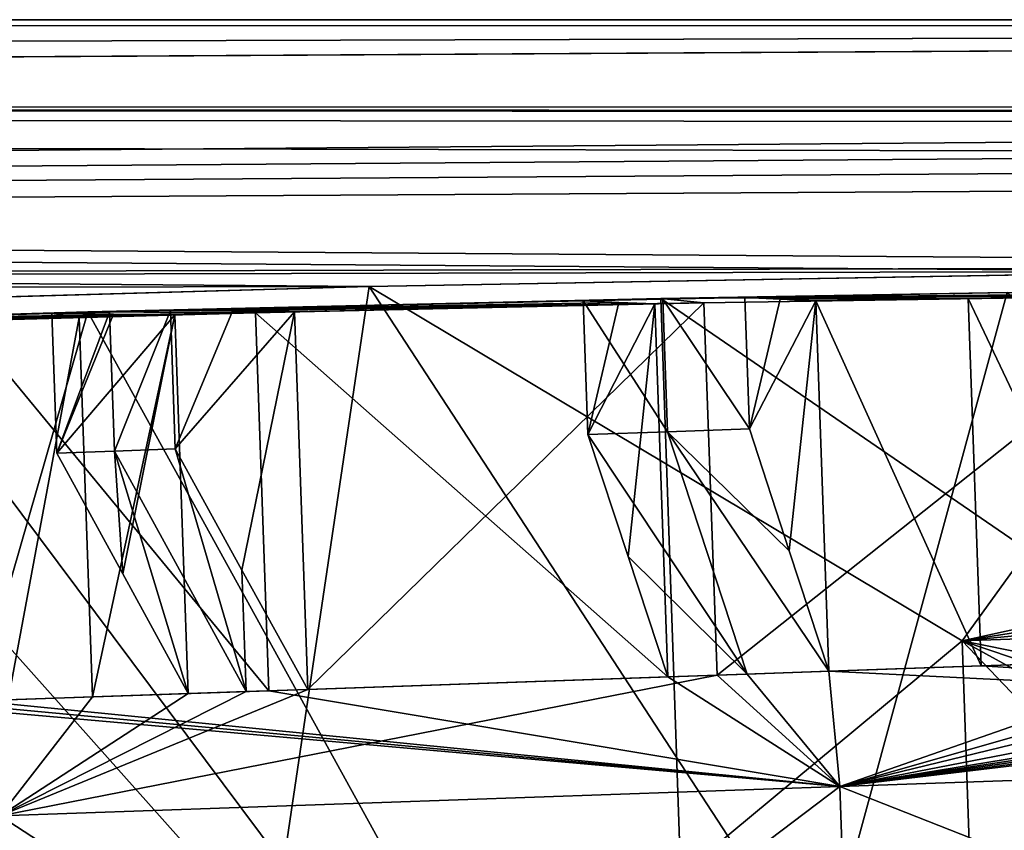
# Model space of a CAD drawing. Units: millimetres. Extents: x -41 to 154, y 0 to 182.
# Drawn here: x 129 to 133, y 128 to 131 of the extents above; entities that cross this region are included whole.
import ezdxf

# ---------------------------------------------------------------- set-up
doc = ezdxf.new("R2010")
doc.units = ezdxf.units.MM
doc.header["$LTSCALE"] = 65.185185
for name, color, linetype in [('552', 7, 'CONTINUOUS'), ('556', 7, 'CONTINUOUS'), ('564', 7, 'CONTINUOUS'), ('565', 7, 'CONTINUOUS'), ('566', 7, 'CONTINUOUS'), ('567', 7, 'CONTINUOUS'), ('572', 7, 'CONTINUOUS'), ('573', 7, 'CONTINUOUS'), ('595', 7, 'CONTINUOUS'), ('596', 7, 'CONTINUOUS'), ('597', 7, 'CONTINUOUS'), ('598', 7, 'CONTINUOUS'), ('599', 7, 'CONTINUOUS'), ('600', 7, 'CONTINUOUS'), ('73', 7, 'CONTINUOUS'), ('78', 7, 'CONTINUOUS'), ('82', 7, 'CONTINUOUS'), ('94', 7, 'CONTINUOUS'), ('95', 7, 'CONTINUOUS'), ('96', 7, 'CONTINUOUS')]:
    doc.layers.add(name, color=color, linetype=linetype)

msp = doc.modelspace()

# ---------------------------------------------------------------- linework, layer by layer
at = {"layer": '552', "color": 8, "linetype": 'Continuous', "true_color": 0x707070}
for points in [[(131.5883, 130.3029, 7.828), (131.7277, 130.2967, 7.5871), (131.6065, 129.7824, 7.828), (131.5883, 130.3029, 7.828)], [(131.7277, 130.2967, 7.5871), (131.8671, 130.2908, 7.3461), (131.6065, 129.7824, 7.828), (131.7277, 130.2967, 7.5871)], [(131.6065, 129.7824, 7.828), (131.8671, 130.2908, 7.3461), (131.7632, 129.3078, 7.5854), (131.6065, 129.7824, 7.828)], [(131.9178, 128.8401, 7.3461), (131.7632, 129.3078, 7.5854), (131.8671, 130.2908, 7.3461), (131.9178, 128.8401, 7.3461)]]:
    msp.add_3dface(points, dxfattribs=at)
at = {"layer": '556', "color": 8, "linetype": 'Continuous', "true_color": 0x707070}
for points in [[(129.9833, 130.2654, -6.2227), (130.2245, 130.2625, -6.0836), (130.0022, 129.7264, -6.2227), (129.9833, 130.2654, -6.2227)], [(130.2245, 130.2625, -6.0836), (130.4657, 130.2597, -5.9445), (130.0022, 129.7264, -6.2227), (130.2245, 130.2625, -6.0836)], [(130.0022, 129.7264, -6.2227), (130.4657, 130.2597, -5.9445), (130.2614, 129.2553, -6.0826), (130.0022, 129.7264, -6.2227)], [(130.517, 128.7912, -5.9445), (130.2614, 129.2553, -6.0826), (130.4657, 130.2597, -5.9445), (130.517, 128.7912, -5.9445)]]:
    msp.add_3dface(points, dxfattribs=at)
at = {"layer": '564', "color": 8, "linetype": 'Continuous', "true_color": 0x707070}
for points in [[(131.8982, 130.3092, 8.0646), (131.5883, 130.3029, 7.828), (131.9162, 129.7932, 8.0646), (131.8982, 130.3092, 8.0646)], [(131.5883, 130.3029, 7.828), (131.6065, 129.7824, 7.828), (131.9162, 129.7932, 8.0646), (131.5883, 130.3029, 7.828)], [(132.217, 130.3153, 8.289), (131.8982, 130.3092, 8.0646), (132.2349, 129.8044, 8.289), (132.217, 130.3153, 8.289)], [(131.8982, 130.3092, 8.0646), (131.9162, 129.7932, 8.0646), (132.2349, 129.8044, 8.289), (131.8982, 130.3092, 8.0646)], [(129.5225, 130.253, -5.594), (129.7468, 130.2591, -5.9128), (129.5414, 129.7103, -5.594), (129.5225, 130.253, -5.594)], [(129.7468, 130.2591, -5.9128), (129.7657, 129.7181, -5.9128), (129.5414, 129.7103, -5.594), (129.7468, 130.2591, -5.9128)], [(129.7468, 130.2591, -5.9128), (129.9833, 130.2654, -6.2227), (129.7657, 129.7181, -5.9128), (129.7468, 130.2591, -5.9128)], [(129.9833, 130.2654, -6.2227), (130.0022, 129.7264, -6.2227), (129.7657, 129.7181, -5.9128), (129.9833, 130.2654, -6.2227)]]:
    msp.add_3dface(points, dxfattribs=at)
at = {"layer": '565', "color": 8, "linetype": 'Continuous', "true_color": 0x707070}
for points in [[(131.6065, 129.7824, 7.828), (132.2259, 128.8508, 7.5853), (131.9162, 129.7932, 8.0646), (131.6065, 129.7824, 7.828)], [(132.2349, 129.8044, 8.289), (131.9162, 129.7932, 8.0646), (132.39, 129.3307, 8.049), (132.2349, 129.8044, 8.289)], [(132.2259, 128.8508, 7.5853), (132.5437, 128.8619, 7.8115), (131.9162, 129.7932, 8.0646), (132.2259, 128.8508, 7.5853)], [(131.9162, 129.7932, 8.0646), (132.5437, 128.8619, 7.8115), (132.39, 129.3307, 8.049), (131.9162, 129.7932, 8.0646)], [(132.2259, 128.8508, 7.5853), (131.6065, 129.7824, 7.828), (131.7632, 129.3078, 7.5854), (132.2259, 128.8508, 7.5853)], [(129.5414, 129.7103, -5.594), (129.7657, 129.7181, -5.9128), (129.798, 129.2402, -5.4554), (129.5414, 129.7103, -5.594)], [(130.0022, 129.7264, -6.2227), (130.278, 128.7828, -5.6362), (129.7657, 129.7181, -5.9128), (130.0022, 129.7264, -6.2227)], [(130.278, 128.7828, -5.6362), (130.052, 128.7749, -5.3182), (129.7657, 129.7181, -5.9128), (130.278, 128.7828, -5.6362)], [(129.7657, 129.7181, -5.9128), (130.052, 128.7749, -5.3182), (129.798, 129.2402, -5.4554), (129.7657, 129.7181, -5.9128)], [(130.278, 128.7828, -5.6362), (130.0022, 129.7264, -6.2227), (130.2614, 129.2553, -6.0826), (130.278, 128.7828, -5.6362)], [(131.9178, 128.8401, 7.3461), (132.2259, 128.8508, 7.5853), (131.7632, 129.3078, 7.5854), (131.9178, 128.8401, 7.3461)], [(130.517, 128.7912, -5.9445), (130.278, 128.7828, -5.6362), (130.2614, 129.2553, -6.0826), (130.517, 128.7912, -5.9445)]]:
    msp.add_3dface(points, dxfattribs=at)
at = {"layer": '566', "color": 8, "linetype": 'Continuous', "true_color": 0x707070}
for points in [[(132.3552, 130.3088, 8.0502), (132.217, 130.3153, 8.289), (132.2349, 129.8044, 8.289), (132.3552, 130.3088, 8.0502)], [(132.4934, 130.3025, 7.8115), (132.3552, 130.3088, 8.0502), (132.2349, 129.8044, 8.289), (132.4934, 130.3025, 7.8115)], [(132.4934, 130.3025, 7.8115), (132.2349, 129.8044, 8.289), (132.39, 129.3307, 8.049), (132.4934, 130.3025, 7.8115)], [(132.5437, 128.8619, 7.8115), (132.4934, 130.3025, 7.8115), (132.39, 129.3307, 8.049), (132.5437, 128.8619, 7.8115)]]:
    msp.add_3dface(points, dxfattribs=at)
at = {"layer": '567', "color": 8, "linetype": 'Continuous', "true_color": 0x707070}
for points in [[(133.0866, 130.3124, 8.1839), (132.4934, 130.3025, 7.8115), (133.1365, 128.8826, 8.1839), (133.0866, 130.3124, 8.1839)], [(132.4934, 130.3025, 7.8115), (132.5437, 128.8619, 7.8115), (133.1365, 128.8826, 8.1839), (132.4934, 130.3025, 7.8115)], [(133.7059, 130.3215, 8.5115), (133.0866, 130.3124, 8.1839), (133.7554, 128.9042, 8.5115), (133.7059, 130.3215, 8.5115)], [(133.0866, 130.3124, 8.1839), (133.1365, 128.8826, 8.1839), (133.7554, 128.9042, 8.5115), (133.0866, 130.3124, 8.1839)]]:
    msp.add_3dface(points, dxfattribs=at)
at = {"layer": '572', "color": 8, "linetype": 'Continuous', "true_color": 0x707070}
for points in [[(129.7615, 130.2505, -5.4561), (129.5225, 130.253, -5.594), (129.5414, 129.7103, -5.594), (129.7615, 130.2505, -5.4561)], [(130.0005, 130.248, -5.3182), (129.7615, 130.2505, -5.4561), (129.5414, 129.7103, -5.594), (130.0005, 130.248, -5.3182)], [(130.0005, 130.248, -5.3182), (129.5414, 129.7103, -5.594), (129.798, 129.2402, -5.4554), (130.0005, 130.248, -5.3182)], [(130.052, 128.7749, -5.3182), (130.0005, 130.248, -5.3182), (129.798, 129.2402, -5.4554), (130.052, 128.7749, -5.3182)]]:
    msp.add_3dface(points, dxfattribs=at)
at = {"layer": '573', "color": 8, "linetype": 'Continuous', "true_color": 0x707070}
for points in [[(129.3008, 130.229, -4.1058), (129.6282, 130.2381, -4.725), (129.3524, 128.7505, -4.1058), (129.3008, 130.229, -4.1058)], [(129.6282, 130.2381, -4.725), (129.6797, 128.7619, -4.725), (129.3524, 128.7505, -4.1058), (129.6282, 130.2381, -4.725)], [(129.6282, 130.2381, -4.725), (130.0005, 130.248, -5.3182), (129.6797, 128.7619, -4.725), (129.6282, 130.2381, -4.725)], [(130.0005, 130.248, -5.3182), (130.052, 128.7749, -5.3182), (129.6797, 128.7619, -4.725), (130.0005, 130.248, -5.3182)]]:
    msp.add_3dface(points, dxfattribs=at)
at = {"layer": '595', "linetype": 'Continuous'}
for points in [[(134.699, 130.3538, 9.5823), (137.8125, 130.3699, 10.075), (132.0414, 125.9426, 8.1507), (134.699, 130.3538, 9.5823)], [(137.8125, 130.3699, 10.075), (137.9599, 126.1493, 10.075), (132.0414, 125.9426, 8.1507), (137.8125, 130.3699, 10.075)], [(133.2374, 130.3351, -8.9771), (131.8904, 130.3115, -8.1519), (137.9599, 126.1493, -10.075), (133.2374, 130.3351, -8.9771)], [(131.8904, 130.3115, 8.1519), (133.2373, 130.3351, 8.9771), (132.0414, 125.9426, 8.1507), (131.8904, 130.3115, 8.1519)], [(133.2373, 130.3351, 8.9771), (134.699, 130.3538, 9.5823), (132.0414, 125.9426, 8.1507), (133.2373, 130.3351, 8.9771)], [(131.8904, 130.3115, -8.1519), (129.6614, 130.2593, -5.9232), (132.0414, 125.9426, -8.1507), (131.8904, 130.3115, -8.1519)], [(129.6615, 130.2593, 5.9232), (131.8904, 130.3115, 8.1519), (132.0414, 125.9426, 8.1507), (129.6615, 130.2593, 5.9232)], [(137.9599, 126.1493, -10.075), (131.8904, 130.3115, -8.1519), (132.0414, 125.9426, -8.1507), (137.9599, 126.1493, -10.075)], [(128.8349, 130.2357, 4.5741), (129.6615, 130.2593, 5.9232), (128.3838, 125.8149, 3.1132), (128.8349, 130.2357, 4.5741)], [(129.6615, 130.2593, 5.9232), (132.0414, 125.9426, 8.1507), (128.3838, 125.8149, 3.1132), (129.6615, 130.2593, 5.9232)], [(129.6614, 130.2593, -5.9232), (128.8349, 130.2357, -4.5741), (132.0414, 125.9426, -8.1507), (129.6614, 130.2593, -5.9232)], [(128.8349, 130.2357, -4.5741), (128.2304, 130.2171, -3.1143), (132.0414, 125.9426, -8.1507), (128.8349, 130.2357, -4.5741)], [(128.2304, 130.2171, -3.1143), (128.3838, 125.8149, -3.1132), (132.0414, 125.9426, -8.1507), (128.2304, 130.2171, -3.1143)]]:
    msp.add_3dface(points, dxfattribs=at)
at = {"layer": '596', "linetype": 'Continuous'}
for points in [[(130.7563, 130.3579, -9.7091), (134.1014, 130.4178, -11.413), (133.0623, 128.9801, -11), (130.7563, 130.3579, -9.7091)], [(134.1014, 130.4178, 11.413), (130.7564, 130.3579, 9.7091), (133.0623, 128.9801, 11), (134.1014, 130.4178, 11.413)], [(134.1014, 130.4178, 11.413), (133.0623, 128.9801, 11), (135.411, 129.4961, 11.7513), (134.1014, 130.4178, 11.413)], [(134.1014, 130.4178, -11.413), (135.411, 129.4961, -11.7513), (133.0623, 128.9801, -11), (134.1014, 130.4178, -11.413)], [(130.7564, 130.3579, 9.7091), (128.102, 130.2838, 7.0543), (130.1991, 126.6004, 9.17), (130.7564, 130.3579, 9.7091)], [(128.102, 130.2838, -7.0543), (130.7563, 130.3579, -9.7091), (130.1991, 126.6004, -9.17), (128.102, 130.2838, -7.0543)], [(133.1418, 126.7032, 11), (130.7564, 130.3579, 9.7091), (130.1991, 126.6004, 9.17), (133.1418, 126.7032, 11)], [(130.7563, 130.3579, -9.7091), (133.0623, 128.9801, -11), (130.1991, 126.6004, -9.17), (130.7563, 130.3579, -9.7091)], [(130.7564, 130.3579, 9.7091), (133.1418, 126.7032, 11), (133.0623, 128.9801, 11), (130.7564, 130.3579, 9.7091)], [(128.102, 130.2838, 7.0543), (127.9021, 126.5202, 6.5746), (130.1991, 126.6004, 9.17), (128.102, 130.2838, 7.0543)], [(128.102, 130.2838, -7.0543), (130.1991, 126.6004, -9.17), (127.9021, 126.5202, -6.5746), (128.102, 130.2838, -7.0543)], [(133.0623, 128.9801, -11), (133.1418, 126.7032, -11), (130.1991, 126.6004, -9.17), (133.0623, 128.9801, -11)]]:
    msp.add_3dface(points, dxfattribs=at)
at = {"layer": '597', "linetype": 'Continuous'}
for points in [[(135.411, 129.4961, -11.7513), (137.835, 129.7245, -12), (133.0623, 128.9801, -11), (135.411, 129.4961, -11.7513)], [(133.0623, 128.9801, -11), (137.835, 129.7245, -12), (140.269, 129.6658, -11.7513), (133.0623, 128.9801, -11)], [(142.6481, 129.3148, -11), (133.0623, 128.9801, -11), (140.269, 129.6658, -11.7513), (142.6481, 129.3148, -11)]]:
    msp.add_3dface(points, dxfattribs=at)
at = {"layer": '598', "linetype": 'Continuous'}
for points in [[(133.0623, 128.9801, -11), (142.6481, 129.3148, -11), (133.1418, 126.7032, -11), (133.0623, 128.9801, -11)], [(133.1418, 126.7032, -11), (142.6481, 129.3148, -11), (135.5645, 126.3579, -11), (133.1418, 126.7032, -11)]]:
    msp.add_3dface(points, dxfattribs=at)
at = {"layer": '599', "linetype": 'Continuous'}
for points in [[(142.7276, 127.0379, 11), (142.6481, 129.3148, 11), (133.0623, 128.9801, 11), (142.7276, 127.0379, 11)], [(135.5644, 126.3579, 11), (137.9548, 126.2935, 11), (133.0623, 128.9801, 11), (135.5644, 126.3579, 11)], [(140.3348, 126.5245, 11), (142.7276, 127.0379, 11), (133.0623, 128.9801, 11), (140.3348, 126.5245, 11)], [(133.1418, 126.7032, 11), (135.5644, 126.3579, 11), (133.0623, 128.9801, 11), (133.1418, 126.7032, 11)], [(137.9548, 126.2935, 11), (140.3348, 126.5245, 11), (133.0623, 128.9801, 11), (137.9548, 126.2935, 11)]]:
    msp.add_3dface(points, dxfattribs=at)
at = {"layer": '600', "linetype": 'Continuous'}
msp.add_3dface([(133.0623, 128.9801, 11), (142.6481, 129.3148, 11), (135.411, 129.4961, 11.7513), (133.0623, 128.9801, 11)], dxfattribs=at)
at = {"layer": '73', "color": 253, "linetype": 'Continuous', "true_color": 0xababab}
for points in [[(46, 131.0774, -22.9262), (97.6336, 131.0645, -22.7571), (150.4789, 131.0322, -22.3286), (46, 131.0774, -22.9262)], [(152.2599, 130.8446, -19.6517), (46, 131.0774, -22.9262), (151.4046, 130.9848, -21.6835), (152.2599, 130.8446, -19.6517)], [(46, 131.0774, -22.9262), (152.2599, 130.8446, -19.6517), (137.81, 130.4407, -12), (46, 131.0774, -22.9262)], [(151.4046, 130.9848, -21.6835), (46, 131.0774, -22.9262), (150.4789, 131.0322, -22.3286), (151.4046, 130.9848, -21.6835)], [(46, 131.0774, -22.9262), (137.81, 130.4407, -12), (134.1014, 130.4178, -11.413), (46, 131.0774, -22.9262)], [(128.102, 130.2838, -7.0543), (46, 131.0774, -22.9262), (130.7563, 130.3579, -9.7091), (128.102, 130.2838, -7.0543)], [(130.7563, 130.3579, -9.7091), (46, 131.0774, -22.9262), (134.1014, 130.4178, -11.413), (130.7563, 130.3579, -9.7091)], [(97.6336, 131.0645, 22.7571), (46, 130.2009, 0), (149.2706, 131.0517, 22.5879), (97.6336, 131.0645, 22.7571)], [(97.6336, 131.0645, -22.7571), (149.2706, 131.0517, -22.5879), (150.4789, 131.0322, -22.3286), (97.6336, 131.0645, -22.7571)], [(149.2706, 131.0517, 22.5879), (46, 130.2009, 0), (151.3117, 130.9914, 21.7747), (149.2706, 131.0517, 22.5879)], [(151.3117, 130.9914, 21.7747), (46, 130.2009, 0), (151.9753, 130.9262, 20.8595), (151.3117, 130.9914, 21.7747)], [(151.9753, 130.9262, 20.8595), (46, 130.2009, 0), (152.2599, 130.8446, 19.6517), (151.9753, 130.9262, 20.8595)], [(152.2599, 130.8446, 19.6517), (46, 130.2009, 0), (137.81, 130.4407, 12), (152.2599, 130.8446, 19.6517)], [(137.81, 130.4407, 12), (46, 130.2009, 0), (134.1014, 130.4178, 11.413), (137.81, 130.4407, 12)], [(134.1014, 130.4178, 11.413), (46, 130.2009, 0), (130.7564, 130.3579, 9.7091), (134.1014, 130.4178, 11.413)], [(130.7564, 130.3579, 9.7091), (46, 130.2009, 0), (128.102, 130.2838, 7.0543), (130.7564, 130.3579, 9.7091)], [(131.8904, 130.3115, 8.1519), (132.217, 130.3153, 8.289), (133.2373, 130.3351, 8.9771), (131.8904, 130.3115, 8.1519)], [(133.2374, 130.3351, -8.9771), (133.9711, 130.325, -8.6344), (131.8904, 130.3115, -8.1519), (133.2374, 130.3351, -8.9771)], [(132.217, 130.3153, 8.289), (133.5677, 130.3284, 8.7502), (133.2373, 130.3351, 8.9771), (132.217, 130.3153, 8.289)], [(133.7059, 130.3215, 8.5115), (133.5677, 130.3284, 8.7502), (132.217, 130.3153, 8.289), (133.7059, 130.3215, 8.5115)], [(131.8904, 130.3115, -8.1519), (129.9833, 130.2654, -6.2227), (129.6614, 130.2593, -5.9232), (131.8904, 130.3115, -8.1519)], [(129.6615, 130.2593, 5.9232), (131.5883, 130.3029, 7.828), (131.8904, 130.3115, 8.1519), (129.6615, 130.2593, 5.9232)], [(131.7277, 130.2967, 7.5871), (131.5883, 130.3029, 7.828), (129.6615, 130.2593, 5.9232), (131.7277, 130.2967, 7.5871)], [(131.8671, 130.2908, 7.3461), (131.7277, 130.2967, 7.5871), (129.6615, 130.2593, 5.9232), (131.8671, 130.2908, 7.3461)], [(130.3139, 130.256, 5.7517), (131.8671, 130.2908, 7.3461), (129.6615, 130.2593, 5.9232), (130.3139, 130.256, 5.7517)], [(132.0584, 130.2945, -7.4968), (129.9833, 130.2654, -6.2227), (131.8904, 130.3115, -8.1519), (132.0584, 130.2945, -7.4968)], [(130.2245, 130.2625, -6.0836), (129.9833, 130.2654, -6.2227), (132.0584, 130.2945, -7.4968), (130.2245, 130.2625, -6.0836)], [(130.4657, 130.2597, -5.9445), (130.2245, 130.2625, -6.0836), (132.0584, 130.2945, -7.4968), (130.4657, 130.2597, -5.9445)], [(131.5883, 130.3029, 7.828), (131.8982, 130.3092, 8.0646), (131.8904, 130.3115, 8.1519), (131.5883, 130.3029, 7.828)], [(133.9711, 130.325, -8.6344), (132.0584, 130.2945, -7.4968), (131.8904, 130.3115, -8.1519), (133.9711, 130.325, -8.6344)], [(131.8982, 130.3092, 8.0646), (132.217, 130.3153, 8.289), (131.8904, 130.3115, 8.1519), (131.8982, 130.3092, 8.0646)], [(133.0866, 130.3124, 8.1839), (133.7059, 130.3215, 8.5115), (132.217, 130.3153, 8.289), (133.0866, 130.3124, 8.1839)], [(132.3552, 130.3088, 8.0502), (133.0866, 130.3124, 8.1839), (132.217, 130.3153, 8.289), (132.3552, 130.3088, 8.0502)], [(132.4934, 130.3025, 7.8115), (133.0866, 130.3124, 8.1839), (132.3552, 130.3088, 8.0502), (132.4934, 130.3025, 7.8115)], [(128.909, 130.2264, 3.9126), (130.3139, 130.256, 5.7517), (128.64, 130.2273, 3.9846), (128.909, 130.2264, 3.9126)], [(128.64, 130.2273, 3.9846), (130.3139, 130.256, 5.7517), (128.8349, 130.2357, 4.5741), (128.64, 130.2273, 3.9846)], [(128.8349, 130.2357, 4.5741), (130.3139, 130.256, 5.7517), (129.6615, 130.2593, 5.9232), (128.8349, 130.2357, 4.5741)], [(129.6614, 130.2593, -5.9232), (129.5225, 130.253, -5.594), (128.8349, 130.2357, -4.5741), (129.6614, 130.2593, -5.9232)], [(129.5225, 130.253, -5.594), (129.6282, 130.2381, -4.725), (128.8349, 130.2357, -4.5741), (129.5225, 130.253, -5.594)], [(129.1779, 130.2255, 3.8406), (130.3139, 130.256, 5.7517), (128.909, 130.2264, 3.9126), (129.1779, 130.2255, 3.8406)], [(129.7468, 130.2591, -5.9128), (129.5225, 130.253, -5.594), (129.6614, 130.2593, -5.9232), (129.7468, 130.2591, -5.9128)], [(129.7615, 130.2505, -5.4561), (129.6282, 130.2381, -4.725), (129.5225, 130.253, -5.594), (129.7615, 130.2505, -5.4561)], [(130.0005, 130.248, -5.3182), (129.6282, 130.2381, -4.725), (129.7615, 130.2505, -5.4561), (130.0005, 130.248, -5.3182)], [(129.9833, 130.2654, -6.2227), (129.7468, 130.2591, -5.9128), (129.6614, 130.2593, -5.9232), (129.9833, 130.2654, -6.2227)], [(129.6282, 130.2381, -4.725), (129.3008, 130.229, -4.1058), (128.8349, 130.2357, -4.5741), (129.6282, 130.2381, -4.725)]]:
    msp.add_3dface(points, dxfattribs=at)
at = {"layer": '78', "color": 253, "linetype": 'Continuous', "true_color": 0xababab}
for points in [[(149.2739, 132.0488, 23.5127), (97.6369, 132.0616, 23.6812), (46.0022, 131.3949, 23.5834), (149.2739, 132.0488, 23.5127)], [(149.2739, 132.0488, 23.5127), (46.0022, 131.3949, 23.5834), (149.2729, 131.3963, 23.2705), (149.2739, 132.0488, 23.5127)], [(46.0022, 131.3949, 23.5834), (46, 131.0774, 22.9262), (149.2728, 131.3689, 23.2459), (46.0022, 131.3949, 23.5834)], [(46, 131.0774, 22.9262), (97.6336, 131.0645, 22.7571), (149.2728, 131.3689, 23.2459), (46, 131.0774, 22.9262)], [(149.2729, 131.3963, 23.2705), (46.0022, 131.3949, 23.5834), (149.2728, 131.3689, 23.2459), (149.2729, 131.3963, 23.2705)], [(97.6336, 131.0645, 22.7571), (149.2706, 131.0517, 22.5879), (149.2728, 131.3689, 23.2459), (97.6336, 131.0645, 22.7571)]]:
    msp.add_3dface(points, dxfattribs=at)
at = {"layer": '82', "color": 253, "linetype": 'Continuous', "true_color": 0xababab}
for points in [[(46.0033, 132.0745, -23.8498), (149.2729, 131.3963, -23.2705), (46.0022, 131.3949, -23.5834), (46.0033, 132.0745, -23.8498)], [(149.2728, 131.3689, -23.2459), (46, 131.0774, -22.9262), (46.0022, 131.3949, -23.5834), (149.2728, 131.3689, -23.2459)], [(46, 131.0774, -22.9262), (149.2728, 131.3689, -23.2459), (97.6336, 131.0645, -22.7571), (46, 131.0774, -22.9262)], [(149.2729, 131.3963, -23.2705), (149.2728, 131.3689, -23.2459), (46.0022, 131.3949, -23.5834), (149.2729, 131.3963, -23.2705)], [(149.2706, 131.0517, -22.5879), (97.6336, 131.0645, -22.7571), (149.2728, 131.3689, -23.2459), (149.2706, 131.0517, -22.5879)]]:
    msp.add_3dface(points, dxfattribs=at)
at = {"layer": '94', "color": 8, "linetype": 'Continuous', "true_color": 0x707070}
for points in [[(131.8671, 130.2908, 7.3461), (130.3139, 130.256, 5.7517), (131.9178, 128.8401, 7.3461), (131.8671, 130.2908, 7.3461)], [(130.4657, 130.2597, -5.9445), (132.0584, 130.2945, -7.4968), (130.517, 128.7912, -5.9445), (130.4657, 130.2597, -5.9445)], [(130.517, 128.7912, -5.9445), (132.0584, 130.2945, -7.4968), (132.1094, 128.8468, -7.4972), (130.517, 128.7912, -5.9445)], [(132.0584, 130.2945, -7.4968), (133.9711, 130.325, -8.6344), (132.1094, 128.8468, -7.4972), (132.0584, 130.2945, -7.4968)], [(132.1094, 128.8468, -7.4972), (133.9711, 130.325, -8.6344), (134.0204, 128.9135, -8.6344), (132.1094, 128.8468, -7.4972)], [(130.3139, 130.256, 5.7517), (129.1779, 130.2255, 3.8406), (130.366, 128.7859, 5.7528), (130.3139, 130.256, 5.7517)], [(131.9178, 128.8401, 7.3461), (130.3139, 130.256, 5.7517), (130.366, 128.7859, 5.7528), (131.9178, 128.8401, 7.3461)], [(130.366, 128.7859, 5.7528), (129.1779, 130.2255, 3.8406), (129.2296, 128.7462, 3.8406), (130.366, 128.7859, 5.7528)]]:
    msp.add_3dface(points, dxfattribs=at)
at = {"layer": '95', "color": 8, "linetype": 'Continuous', "true_color": 0x707070}
for points in [[(137.9546, 126.2992, 9), (137.8744, 128.5978, 9), (132.5875, 128.4132, 7.2812), (137.9546, 126.2992, 9)], [(132.5875, 128.4132, -7.2812), (137.8744, 128.5978, -9), (132.6678, 126.1146, -7.2812), (132.5875, 128.4132, -7.2812)], [(137.8744, 128.5978, -9), (137.9546, 126.2992, -9), (132.6678, 126.1146, -7.2812), (137.8744, 128.5978, -9)], [(129.3201, 128.2991, -2.7812), (132.5875, 128.4132, -7.2812), (129.4003, 126.0005, -2.7812), (129.3201, 128.2991, -2.7812)], [(132.5875, 128.4132, 7.2812), (129.3201, 128.2991, 2.7812), (132.6678, 126.1146, 7.2812), (132.5875, 128.4132, 7.2812)], [(129.4003, 126.0005, -2.7812), (132.5875, 128.4132, -7.2812), (132.6678, 126.1146, -7.2812), (129.4003, 126.0005, -2.7812)], [(137.9546, 126.2992, 9), (132.5875, 128.4132, 7.2812), (132.6678, 126.1146, 7.2812), (137.9546, 126.2992, 9)], [(129.3201, 128.2991, 2.7812), (129.3201, 128.2991, -2.7812), (129.4003, 126.0005, 2.7812), (129.3201, 128.2991, 2.7812)], [(129.4003, 126.0005, 2.7812), (129.3201, 128.2991, -2.7812), (129.4003, 126.0005, -2.7812), (129.4003, 126.0005, 2.7812)], [(132.6678, 126.1146, 7.2812), (129.3201, 128.2991, 2.7812), (129.4003, 126.0005, 2.7812), (132.6678, 126.1146, 7.2812)]]:
    msp.add_3dface(points, dxfattribs=at)
at = {"layer": '96', "color": 8, "linetype": 'Continuous', "true_color": 0x707070}
for points in [[(137.8587, 129.0475, -9.45), (137.8744, 128.5978, -9), (132.5875, 128.4132, -7.2812), (137.8587, 129.0475, -9.45)], [(137.3627, 129.0302, -9.437), (137.8587, 129.0475, -9.45), (132.5875, 128.4132, -7.2812), (137.3627, 129.0302, -9.437)], [(136.8681, 129.0129, -9.3979), (137.3627, 129.0302, -9.437), (132.5875, 128.4132, -7.2812), (136.8681, 129.0129, -9.3979)], [(136.8681, 129.0129, -9.3979), (132.5875, 128.4132, -7.2812), (136.4813, 128.9994, -9.349), (136.8681, 129.0129, -9.3979)], [(136.4813, 128.9994, -9.349), (132.5875, 128.4132, -7.2812), (136.0968, 128.986, -9.2841), (136.4813, 128.9994, -9.349)], [(136.0968, 128.986, -9.2841), (132.5875, 128.4132, -7.2812), (135.4143, 128.9622, -9.128), (136.0968, 128.986, -9.2841)], [(132.5875, 128.4132, -7.2812), (134.7453, 128.9388, -8.9217), (135.4143, 128.9622, -9.128), (132.5875, 128.4132, -7.2812)], [(132.1094, 128.8468, -7.4972), (134.0204, 128.9135, -8.6344), (132.5875, 128.4132, -7.2812), (132.1094, 128.8468, -7.4972)], [(134.7453, 128.9388, -8.9217), (132.5875, 128.4132, -7.2812), (134.3799, 128.9261, -8.7855), (134.7453, 128.9388, -8.9217)], [(132.5875, 128.4132, -7.2812), (134.0204, 128.9135, -8.6344), (134.3799, 128.9261, -8.7855), (132.5875, 128.4132, -7.2812)], [(132.5437, 128.8619, 7.8115), (137.8744, 128.5978, 9), (133.1365, 128.8826, 8.1839), (132.5437, 128.8619, 7.8115)], [(133.1365, 128.8826, 8.1839), (137.8744, 128.5978, 9), (133.7554, 128.9042, 8.5115), (133.1365, 128.8826, 8.1839)], [(130.517, 128.7912, -5.9445), (132.1094, 128.8468, -7.4972), (129.3201, 128.2991, -2.7812), (130.517, 128.7912, -5.9445)], [(132.1094, 128.8468, -7.4972), (132.5875, 128.4132, -7.2812), (129.3201, 128.2991, -2.7812), (132.1094, 128.8468, -7.4972)], [(131.9178, 128.8401, 7.3461), (130.366, 128.7859, 5.7528), (132.5875, 128.4132, 7.2812), (131.9178, 128.8401, 7.3461)], [(131.9178, 128.8401, 7.3461), (132.5875, 128.4132, 7.2812), (132.2259, 128.8508, 7.5853), (131.9178, 128.8401, 7.3461)], [(132.2259, 128.8508, 7.5853), (132.5875, 128.4132, 7.2812), (132.5437, 128.8619, 7.8115), (132.2259, 128.8508, 7.5853)], [(132.5875, 128.4132, 7.2812), (137.8744, 128.5978, 9), (132.5437, 128.8619, 7.8115), (132.5875, 128.4132, 7.2812)], [(130.366, 128.7859, 5.7528), (129.2296, 128.7462, 3.8406), (132.5875, 128.4132, 7.2812), (130.366, 128.7859, 5.7528)], [(130.517, 128.7912, -5.9445), (129.3201, 128.2991, -2.7812), (130.278, 128.7828, -5.6362), (130.517, 128.7912, -5.9445)], [(130.278, 128.7828, -5.6362), (129.3201, 128.2991, -2.7812), (130.052, 128.7749, -5.3182), (130.278, 128.7828, -5.6362)], [(130.052, 128.7749, -5.3182), (129.3201, 128.2991, -2.7812), (129.6797, 128.7619, -4.725), (130.052, 128.7749, -5.3182)], [(129.6797, 128.7619, -4.725), (129.3201, 128.2991, -2.7812), (129.3524, 128.7505, -4.1058), (129.6797, 128.7619, -4.725)], [(128.9423, 128.7362, 3.1153), (132.5875, 128.4132, 7.2812), (129.0785, 128.7409, 3.4809), (128.9423, 128.7362, 3.1153)], [(129.3201, 128.2991, 2.7812), (132.5875, 128.4132, 7.2812), (128.9423, 128.7362, 3.1153), (129.3201, 128.2991, 2.7812)], [(132.5875, 128.4132, 7.2812), (129.2296, 128.7462, 3.8406), (129.0785, 128.7409, 3.4809), (132.5875, 128.4132, 7.2812)]]:
    msp.add_3dface(points, dxfattribs=at)

doc.saveas('drawing.dxf')
